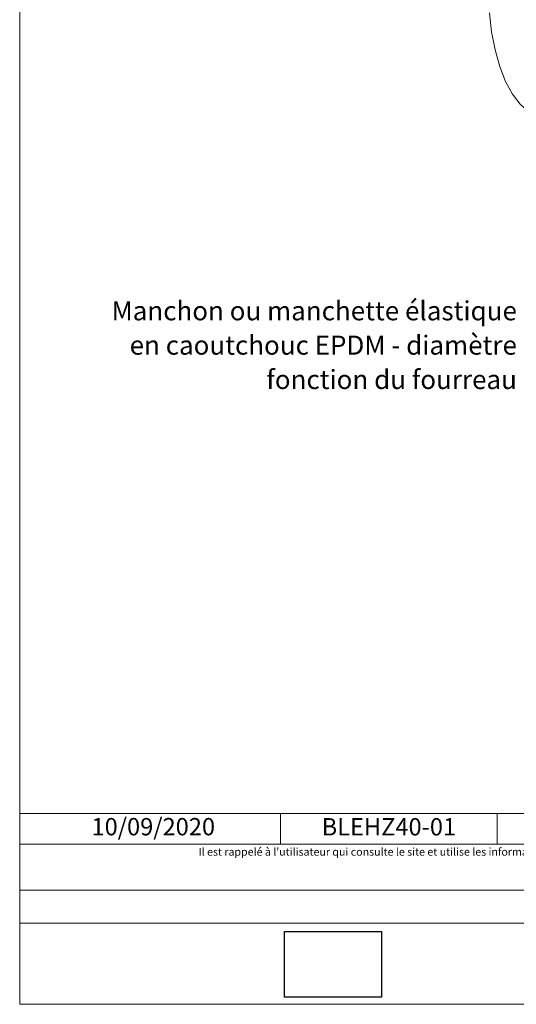
# Model space of a CAD drawing. Units: millimetres. Extents: x 3922 to 4316, y -2150 to -1608.
# Drawn here: x 3922 to 4066, y -2150 to -1866 of the extents above; entities that cross this region are included whole.
import ezdxf

# ---------------------------------------------------------------- set-up
doc = ezdxf.new("R2010")
doc.units = ezdxf.units.MM
doc.header["$LTSCALE"] = 2
doc.layers.add('Ech.1_5', color=7, linetype='Continuous')
doc.styles.add('arial-', font='txt', dxfattribs={"height": 1})
picture_1 = doc.add_image_def('image1.jpg', size_in_pixel=(247, 171))

msp = doc.modelspace()

# ---------------------------------------------------------------- linework, layer by layer
at = {"layer": 'Ech.1_5', "color": 190, "lineweight": 15}
for p, q in [((3997.58, -2095.2), (3997.58, -2104)), ((4060.04, -2095.2), (4060.04, -2104))]:
    msp.add_line(p, q, dxfattribs=at)
for points in [[(3922.3, -1608.16), (4316.3, -1608.16), (4316.3, -2150.16), (3922.3, -2150.16), (3922.3, -1608.16)], [(4316.3, -2150.16), (4316.3, -1608.16), (3922.3, -1608.16), (3922.3, -2150.16), (4316.3, -2150.16)], [(4057.82, -1864.45), (4058.43, -1869.91), (4059.44, -1875.11), (4060.8, -1879.9), (4062.5, -1884.17), (4064.49, -1887.82), (4066.72, -1890.76), (4069.14, -1892.91), (4071.69, -1894.22), (4074.3, -1894.66)], [(3922.3, -2095.2), (4316.3, -2095.2), (4316.3, -2150.16), (3922.3, -2150.16), (3922.3, -2095.2)], [(4316.3, -2104), (3922.3, -2104), (3922.3, -2095.2), (4316.3, -2095.2), (4316.3, -2104)], [(4316.3, -2126.75), (3922.3, -2126.75), (3922.3, -2117.26), (4316.3, -2117.26), (4316.3, -2126.75)]]:
    msp.add_lwpolyline(points, dxfattribs=at)

# ---------------------------------------------------------------- texts
at = {"layer": 'Ech.1_5', "color": 190, "style": 'arial-'}
msp.add_text('10/09/2020', height=5, dxfattribs=at).set_placement((3943.03, -2101.47))
at = {"layer": 'Ech.1_5', "color": 4, "true_color": 0x00ffff, "line_spacing_factor": 1.08}
for s, insert, char_height, width, attachment_point in [('{\\fArial|b0|i0;\\W1.000000;\\H5.500000;\\c16711848;Manchon ou manchette élastique en caoutchouc EPDM - diamètre fonction du fourreau}', (4065.74, -1947.53), 5.5, 122.9995, 3), ('{\\fArial|b0|i0;\\W1.000000;\\H5.000000;\\c16711848;BLEHZ40-01}', (4028.81, -2096.5), 5, 57.4621, 2)]:
    msp.add_mtext(s, dxfattribs=dict(at, insert=insert, char_height=char_height, width=width, attachment_point=attachment_point))
at = {"layer": 'Ech.1_5', "color": 200, "true_color": 0xa800ff, "insert": (4119.3, -2105.08), "char_height": 2.25, "width": 391.75, "attachment_point": 2, "line_spacing_factor": 1.08}
msp.add_mtext("{\\fArial|b0|i1;\\W1.000000;\\H2.250000;\\c16711848; Il est rappelé à l'utilisateur qui consulte le site et utilise les informations qu'il contient, qu'il doit les utiliser sous sa seule responsabilité en vérifiant leur pertinence, leur cohérence et leur non obsolescence.}", dxfattribs=at)

# ---------------------------------------------------------------- referenced raster images: frames only (the image files are external)
at = {"layer": 'Ech.1_5'}
image = msp.add_image(picture_1, insert=(3998.73, -2148.15), size_in_units=(28, 19), dxfattribs=at)

doc.saveas('drawing.dxf')
